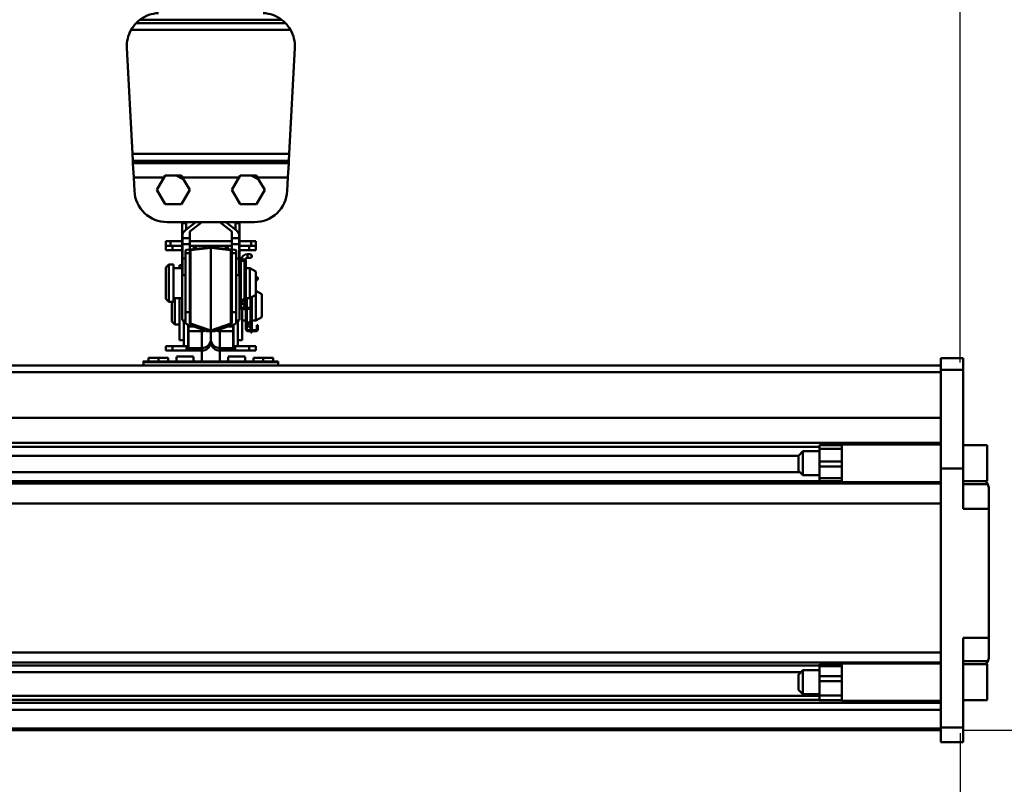
# Model space of a CAD drawing. Units: millimetres. Extents: x 59 to 11939, y 24 to 8424.
# Drawn here: x 5088 to 5501, y 2541 to 2862 of the extents above; entities that cross this region are included whole.
import ezdxf

# ---------------------------------------------------------------- set-up
doc = ezdxf.new("R2010")
doc.units = ezdxf.units.MM
doc.header["$MEASUREMENT"] = 0
doc.layers.add('(1) Shape lines', color=7, linetype='Continuous', lineweight=35, true_color=0x000000)
doc.layers.add('(6) Dimensions', color=7, linetype='Continuous', lineweight=35, true_color=0x000000)
doc.styles.add('Arial', font='arial.ttf')
doc.styles.add('Microsoft YaHei', font='arial.ttf')
doc.dimstyles.new('Vertex Style', dxfattribs={"dimscale": 20, "dimtxt": 0.18, "dimasz": 3.6, "dimexe": 1.8, "dimexo": 0.0625, "dimgap": 1.7, "dimtad": 1, "dimdec": 1, "dimdsep": 46, "dimtxsty": 'Arial', "dimblk1": 'CLOSED', "dimblk2": 'CLOSED', "dimsah": 1, "dimcen": 0.09, "dimdle": 1.8, "dimadec": 1, "dimazin": 2, "dimtfac": 0.65, "dimtdec": 4, "dimtmove": 0, "dimatfit": 3, "dimfxl": 1, "dimtolj": 1, "dimtzin": 0, "dimlwe": 25, "dimarcsym": 0})

# ---------------------------------------------------------------- blocks, each defined once
blk = doc.blocks.new('_Closed')
at = {"color": 0, "linetype": 'ByBlock', "lineweight": -2}
for p, q in [((-1, 0.166667), (0, 0)), ((-1, 0.166667), (-1, -0.166667)), ((0, 0), (-1, -0.166667)), ((0, 0), (-1, 0))]:
    blk.add_line(p, q, dxfattribs=at)
blk = doc.blocks.new('*D24')
at = {"layer": '(6) Dimensions', "color": 9, "lineweight": 25}
for p, q in [((5484.08, 2564.12), (5739.19, 2564.12)), ((5703.19, 2492.12), (5703.19, 975.98)), ((1549.02, 903.98), (5739.19, 903.98))]:
    blk.add_line(p, q, dxfattribs=at)
at = {"layer": 'Defpoints', "color": 0}
for p in [(5482.83, 2564.12), (1547.77, 903.98), (5703.19, 903.98)]:
    blk.add_point(p, dxfattribs=at)
at = {"layer": '(6) Dimensions', "color": 9, "lineweight": 25, "xscale": 72, "yscale": 72, "zscale": 72}
for p, rotation in [((5703.19, 2564.12), 90), ((5703.19, 903.98), 270)]:
    blk.add_blockref('_Closed', p, dxfattribs=dict(at, rotation=rotation))
at = {"layer": '(6) Dimensions', "color": 7, "lineweight": 35, "insert": (5636.83, 1421.36), "char_height": 70, "attachment_point": 5, "rotation": 90, "style": 'Microsoft YaHei'}
blk.add_mtext('\\A1;3287', dxfattribs=at)
blk = doc.blocks.new('*D25')
at = {"layer": '(6) Dimensions', "color": 9, "lineweight": 25}
for p, q in [((5169.27, 2874.51), (5739.19, 2874.51)), ((5703.19, 2636.12), (5703.19, 2802.51)), ((5484.08, 2564.12), (5739.19, 2564.12))]:
    blk.add_line(p, q, dxfattribs=at)
at = {"layer": 'Defpoints', "color": 0}
for p in [(5168.02, 2874.51), (5703.19, 2874.51), (5482.83, 2564.12)]:
    blk.add_point(p, dxfattribs=at)
at = {"layer": '(6) Dimensions', "color": 9, "lineweight": 25, "xscale": 72, "yscale": 72, "zscale": 72}
for p, rotation in [((5703.19, 2874.51), 90), ((5703.19, 2564.12), 270)]:
    blk.add_blockref('_Closed', p, dxfattribs=dict(at, rotation=rotation))
at = {"layer": '(6) Dimensions', "color": 7, "lineweight": 35, "insert": (5636.83, 2719.32), "char_height": 70, "attachment_point": 5, "rotation": 90, "style": 'Microsoft YaHei'}
blk.add_mtext('\\A1;493', dxfattribs=at)
blk = doc.blocks.new('*D27')
at = {"layer": '(6) Dimensions', "color": 9, "lineweight": 25}
for p, q in [((5577.27, 3085.03), (5577.27, 3157.03)), ((5169.27, 3013.03), (5613.27, 3013.03)), ((5577.27, 2874.51), (5577.27, 3013.03)), ((5169.27, 2874.51), (5613.27, 2874.51)), ((5577.27, 2802.51), (5577.27, 2730.51))]:
    blk.add_line(p, q, dxfattribs=at)
at = {"layer": 'Defpoints', "color": 0}
for p in [(5168.02, 3013.03), (5577.27, 3013.03), (5168.02, 2874.51)]:
    blk.add_point(p, dxfattribs=at)
at = {"layer": '(6) Dimensions', "color": 9, "lineweight": 25, "xscale": 72, "yscale": 72, "zscale": 72}
for p, rotation in [((5577.27, 3013.03), 270), ((5577.27, 2874.51), 90)]:
    blk.add_blockref('_Closed', p, dxfattribs=dict(at, rotation=rotation))
at = {"layer": '(6) Dimensions', "color": 7, "lineweight": 35, "insert": (5510.91, 2943.77), "char_height": 70, "attachment_point": 5, "rotation": 90, "style": 'Microsoft YaHei'}
blk.add_mtext('\\A1;220', dxfattribs=at)
blk = doc.blocks.new('*D29')
at = {"layer": '(6) Dimensions', "color": 9, "lineweight": 25}
for p, q in [((5168.02, 2875.76), (5168.02, 3237.91)), ((5482.83, 2718.37), (5482.83, 3237.91)), ((5240.02, 3201.91), (5410.83, 3201.91))]:
    blk.add_line(p, q, dxfattribs=at)
at = {"layer": 'Defpoints', "color": 0}
for p in [(5482.83, 3201.91), (5168.02, 2874.51), (5482.83, 2717.12)]:
    blk.add_point(p, dxfattribs=at)
at = {"layer": '(6) Dimensions', "color": 9, "lineweight": 25, "xscale": 72, "yscale": 72, "zscale": 72, "rotation": 180}
blk.add_blockref('_Closed', (5168.02, 3201.91), dxfattribs=at)
at = {"layer": '(6) Dimensions', "color": 9, "lineweight": 25, "xscale": 72, "yscale": 72, "zscale": 72}
blk.add_blockref('_Closed', (5482.83, 3201.91), dxfattribs=at)
at = {"layer": '(6) Dimensions', "color": 7, "lineweight": 35, "insert": (5325.42, 3268.27), "char_height": 70, "attachment_point": 5, "style": 'Microsoft YaHei'}
blk.add_mtext('\\A1;500', dxfattribs=at)
blk = doc.blocks.new('*D30')
at = {"layer": '(6) Dimensions', "color": 9, "lineweight": 25}
for p, q in [((1075.56, 2718.37), (1075.56, 3376.43)), ((5482.83, 2718.37), (5482.83, 3376.43)), ((5410.83, 3340.43), (1147.56, 3340.43))]:
    blk.add_line(p, q, dxfattribs=at)
at = {"layer": 'Defpoints', "color": 0}
for p in [(1075.56, 3340.43), (1075.56, 2717.12), (5482.83, 2717.12)]:
    blk.add_point(p, dxfattribs=at)
at = {"layer": '(6) Dimensions', "color": 9, "lineweight": 25, "xscale": 72, "yscale": 72, "zscale": 72, "rotation": 180}
blk.add_blockref('_Closed', (1075.56, 3340.43), dxfattribs=at)
at = {"layer": '(6) Dimensions', "color": 9, "lineweight": 25, "xscale": 72, "yscale": 72, "zscale": 72}
blk.add_blockref('_Closed', (5482.83, 3340.43), dxfattribs=at)
at = {"layer": '(6) Dimensions', "color": 7, "lineweight": 35, "insert": (3279.19, 3406.79), "char_height": 70, "attachment_point": 5, "style": 'Microsoft YaHei'}
blk.add_mtext('\\A1;7000', dxfattribs=at)
blk = doc.blocks.new('*D33')
at = {"layer": '(6) Dimensions', "color": 9, "lineweight": 25}
for p, q in [((5482.83, 2562.87), (5482.83, 1969.02)), ((5234.13, 2255.62), (5234.13, 1969.02)), ((5306.13, 2005.02), (5410.83, 2005.02))]:
    blk.add_line(p, q, dxfattribs=at)
at = {"layer": 'Defpoints', "color": 0}
for p in [(5482.83, 2564.12), (5234.13, 2256.87), (5482.83, 2005.02)]:
    blk.add_point(p, dxfattribs=at)
at = {"layer": '(6) Dimensions', "color": 9, "lineweight": 25, "xscale": 72, "yscale": 72, "zscale": 72, "rotation": 180}
blk.add_blockref('_Closed', (5234.13, 2005.02), dxfattribs=at)
at = {"layer": '(6) Dimensions', "color": 9, "lineweight": 25, "xscale": 72, "yscale": 72, "zscale": 72}
blk.add_blockref('_Closed', (5482.83, 2005.02), dxfattribs=at)
at = {"layer": '(6) Dimensions', "color": 7, "lineweight": 35, "insert": (5358.48, 2071.38), "char_height": 70, "attachment_point": 5, "style": 'Microsoft YaHei'}
blk.add_mtext('\\A1;395', dxfattribs=at)
blk = doc.blocks.new('Crane_WorkSt_1_928e6c99-2964-464a-a756-a309d98934df')
at = {"layer": '(1) Shape lines', "color": 7, "lineweight": 50, "ltscale": 60}
for p, q in [((6299.79, 3208.24), (6200.21, 3208.24)), ((6202.74, 3210.47), (6297.26, 3210.47)), ((6196.75, 3203.6), (6303.25, 3203.6)), ((6197.7, 3121.08), (6194, 3191.73)), ((6306, 3191.73), (6302.3, 3121.08)), ((6302.3, 3121.08), (6197.7, 3121.08)), ((6197.7, 3121.08), (6197.95, 3116.34)), ((6302.05, 3116.34), (6302.3, 3121.08)), ((6198.03, 3114.76), (6197.95, 3116.34)), ((6197.95, 3116.34), (6302.05, 3116.34)), ((6198.03, 3114.76), (6198.53, 3105.27)), ((6301.97, 3114.76), (6198.03, 3114.76)), ((6301.47, 3105.27), (6301.97, 3114.76)), ((6302.05, 3116.34), (6301.97, 3114.76)), ((6199, 3096.33), (6198.53, 3105.27)), ((6198.53, 3105.27), (6218.82, 3105.27)), ((6214.03, 3096.98), (6219.52, 3106.48)), ((6219.52, 3106.48), (6226.86, 3106.48)), ((6231.18, 3105.27), (6268.82, 3105.27)), ((6232.3, 3103.34), (6235.97, 3096.98)), ((6264.03, 3096.98), (6269.52, 3106.48)), ((6269.52, 3106.48), (6276.86, 3106.48)), ((6281.18, 3105.27), (6301.47, 3105.27)), ((6282.3, 3103.34), (6285.97, 3096.98)), ((6301.47, 3105.27), (6301, 3096.33)), ((6219.52, 3087.48), (6214.03, 3096.98)), ((6235.97, 3096.98), (6230.48, 3087.48)), ((6269.52, 3087.48), (6264.03, 3096.98)), ((6285.97, 3096.98), (6280.48, 3087.48)), ((6230.48, 3087.48), (6219.52, 3087.48)), ((6280.48, 3087.48), (6269.52, 3087.48)), ((6279.03, 3075.48), (6220.97, 3075.48)), ((6233.5, 3074.78), (6230.9, 3074.78)), ((6230.9, 3061.28), (6230.9, 3074.78)), ((6233.4, 3070.37), (6239.97, 3075.48)), ((6233.5, 3070.45), (6233.5, 3074.78)), ((6244.04, 3075.48), (6236, 3069.23)), ((6264, 3069.23), (6255.96, 3075.48)), ((6260.03, 3075.48), (6266.6, 3070.37)), ((6266.5, 3074.78), (6269.1, 3074.78)), ((6266.5, 3070.45), (6266.5, 3074.78)), ((6269.1, 3061.28), (6269.1, 3074.78)), ((6236, 3069.23), (6236, 3064.83)), ((6264, 3064.83), (6264, 3069.23)), ((6223.19, 3062.78), (6220, 3062.78)), ((6220, 3059.78), (6220, 3062.78)), ((6223.19, 3059.78), (6223.19, 3062.78)), ((6230.9, 3062.78), (6223.19, 3062.78)), ((6231, 3061.28), (6230.9, 3061.28)), ((6230.9, 3040.98), (6230.9, 3061.28)), ((6231, 3064.83), (6231, 3067.14)), ((6231, 3060.78), (6231, 3064.83)), ((6236, 3064.83), (6231, 3064.83)), ((6264.09, 3062.78), (6235.91, 3062.78)), ((6236, 3064.83), (6236, 3060.78)), ((6269, 3064.83), (6264, 3064.83)), ((6264, 3060.78), (6264, 3064.83)), ((6269, 3067.14), (6269, 3064.83)), ((6269, 3064.83), (6269, 3060.78)), ((6269, 3061.28), (6269.1, 3061.28)), ((6276.81, 3062.78), (6269.1, 3062.78)), ((6269.1, 3040.98), (6269.1, 3061.28)), ((6276.81, 3059.78), (6276.81, 3062.78)), ((6280, 3062.78), (6276.81, 3062.78)), ((6280, 3059.78), (6280, 3062.78)), ((6223.19, 3059.78), (6220, 3059.78)), ((6220, 3056.78), (6220, 3059.78)), ((6220, 3056.78), (6224.43, 3056.78)), ((6223.19, 3059.78), (6230.9, 3059.78)), ((6224.43, 3056.78), (6224.43, 3059.78)), ((6224.43, 3056.78), (6230.9, 3056.78)), ((6236, 3060.78), (6231, 3060.78)), ((6231, 3051.28), (6231, 3060.78)), ((6233, 3054.72), (6233, 3056.67)), ((6236, 3054.72), (6233, 3054.72)), ((6233, 3015.35), (6233, 3054.72)), ((6234.08, 3056.93), (6246.46, 3058.27)), ((6236, 3060.78), (6236, 3057.19)), ((6238.73, 3059.78), (6236, 3059.78)), ((6236, 3056.67), (6236, 3054.72)), ((6236, 3054.72), (6236, 3015.35)), ((6250, 3058.26), (6236.54, 3056.8)), ((6236.54, 3007.9), (6236.54, 3056.8)), ((6240, 3059.78), (6238.73, 3059.78)), ((6238.73, 3057.43), (6238.73, 3059.78)), ((6244, 3059.78), (6240, 3059.78)), ((6240, 3057.57), (6240, 3059.78)), ((6246.99, 3059.78), (6244, 3059.78)), ((6247, 3059.78), (6253, 3059.78)), ((6247, 3058.4), (6247, 3059.78)), ((6263.46, 3056.8), (6250, 3058.26)), ((6250, 3003.21), (6250, 3058.26)), ((6253, 3059.78), (6253, 3058.4)), ((6256, 3059.78), (6253.01, 3059.78)), ((6253.54, 3058.27), (6265.92, 3056.93)), ((6260, 3059.78), (6256, 3059.78)), ((6261.27, 3059.78), (6260, 3059.78)), ((6260, 3057.57), (6260, 3059.78)), ((6264, 3059.78), (6261.27, 3059.78)), ((6261.27, 3057.43), (6261.27, 3059.78)), ((6263.46, 3007.9), (6263.46, 3056.8)), ((6269, 3060.78), (6264, 3060.78)), ((6264, 3057.19), (6264, 3060.78)), ((6264, 3054.72), (6264, 3056.67)), ((6267, 3054.72), (6264, 3054.72)), ((6264, 3015.35), (6264, 3054.72)), ((6267, 3056.67), (6267, 3054.72)), ((6267, 3054.72), (6267, 3015.35)), ((6269, 3060.78), (6269, 3051.28)), ((6276.81, 3059.78), (6269.1, 3059.78)), ((6269.1, 3056.78), (6275.57, 3056.78)), ((6275.57, 3056.78), (6275.57, 3059.78)), ((6275.57, 3056.78), (6280, 3056.78)), ((6276.81, 3059.78), (6280, 3059.78)), ((6280, 3056.78), (6280, 3059.78)), ((6233, 3051.28), (6231, 3051.28)), ((6231, 3040.17), (6231, 3051.28)), ((6269, 3051.28), (6267, 3051.28)), ((6269, 3051.28), (6269, 3040.17)), ((6270, 3050.28), (6269.4, 3050.28)), ((6269.4, 3049.78), (6269.4, 3050.28)), ((6269.66, 3049.78), (6269.4, 3049.78)), ((6269.4, 3048.81), (6269.4, 3049.78)), ((6269.4, 3018.98), (6269.4, 3048.81)), ((6270, 3050.21), (6270, 3050.28)), ((6270, 3022.38), (6270, 3048.68)), ((6270.34, 3049.58), (6272.46, 3049.58)), ((6272.5, 3049.53), (6272.5, 3039.78)), ((6272.5, 3049.53), (6272.5, 3039.78)), ((6272.5, 3049.53), (6272.5, 3024.79)), ((6272.5, 3049.53), (6272.5, 3039.78)), ((6273.3, 3050.28), (6272.8, 3050.28)), ((6272.8, 3050.28), (6272.8, 3050.1)), ((6272.8, 3048.68), (6272.8, 3025.34)), ((6273.3, 3049.78), (6273.04, 3049.78)), ((6273.3, 3050.28), (6273.3, 3049.78)), ((6273.3, 3049.78), (6273.3, 3048.81)), ((6273.3, 3025.38), (6273.3, 3048.81)), ((6274.5, 3054.08), (6274.5, 3051.59)), ((6274.5, 3054.08), (6276.12, 3054.08)), ((6274.5, 3054.08), (6276.12, 3054.08)), ((6274.5, 3054.08), (6276.12, 3054.08)), ((6274.5, 3054.08), (6276.12, 3054.08)), ((6276.12, 3051.58), (6274.5, 3051.58)), ((6276.12, 3051.58), (6274.5, 3051.58)), ((6276.12, 3051.58), (6274.5, 3051.58)), ((6276.12, 3051.58), (6274.5, 3051.58)), ((6220, 3045.28), (6222, 3047.28)), ((6220, 3045.28), (6220, 3024.28)), ((6222, 3047.28), (6222, 3022.28)), ((6222, 3047.28), (6225, 3047.28)), ((6225, 3047.28), (6225, 3022.28)), ((6225, 3044.78), (6230.9, 3044.78)), ((6230.9, 3046.78), (6229, 3046.78)), ((6229, 3046.78), (6229, 3044.78)), ((6269.1, 3046.78), (6269.4, 3046.78)), ((6269.1, 3044.78), (6269.4, 3044.78)), ((6273.3, 3044.78), (6276, 3044.78)), ((6276, 3044.78), (6276, 3024.78)), ((6276, 3044.78), (6280, 3042.47)), ((6280, 3042.47), (6280, 3027.09)), ((6231, 3040.98), (6230.9, 3040.98)), ((6230.9, 3010.01), (6230.9, 3040.98)), ((6231, 3040.98), (6231, 3040.17)), ((6233, 3040.17), (6231, 3040.17)), ((6269, 3040.17), (6267, 3040.17)), ((6269, 3040.98), (6269.1, 3040.98)), ((6269, 3040.17), (6269, 3040.98)), ((6269.1, 3010.01), (6269.1, 3040.98)), ((6272.5, 3039.78), (6272.8, 3039.78)), ((6280.09, 3039.08), (6280.12, 3039.08)), ((6280.09, 3039.08), (6280.12, 3039.08)), ((6280.12, 3036.58), (6280.09, 3036.58)), ((6280.12, 3036.58), (6280.09, 3036.58)), ((6272.5, 3029.78), (6272.5, 3024.79)), ((6272.8, 3029.78), (6272.5, 3029.78)), ((6280, 3029.78), (6284, 3027.47)), ((6222, 3022.28), (6220, 3024.28)), ((6225, 3022.28), (6222, 3022.28)), ((6224, 3022.28), (6224, 3009.28)), ((6230.9, 3024.78), (6225, 3024.78)), ((6226, 3024.81), (6226, 3007.28)), ((6229, 3024.78), (6229, 2996.78)), ((6269.4, 3024.78), (6269.1, 3024.78)), ((6272.62, 3024.9), (6270, 3022.38)), ((6270, 3022.88), (6270.52, 3022.88)), ((6270, 3022.88), (6270, 3022.88)), ((6270, 3019.63), (6270, 3022.38)), ((6270, 3022.38), (6270.4, 3021.98)), ((6270.4, 3021.98), (6272.95, 3024.53)), ((6271.3, 3022.88), (6272.49, 3022.88)), ((6272.5, 3024.08), (6272.5, 3022.88)), ((6272.5, 3024.08), (6272.5, 3022.88)), ((6272.5, 3022.88), (6272.5, 3019.63)), ((6272.5, 3022.88), (6272.5, 3019.63)), ((6272.8, 3024.38), (6272.8, 3019.38)), ((6273.3, 3019.38), (6273.3, 3025.38)), ((6276, 3024.78), (6273.3, 3024.78)), ((6273.4, 3018.38), (6273.4, 3024.78)), ((6274, 3018.38), (6274, 3024.78)), ((6280, 3027.09), (6276, 3024.78)), ((6276.5, 3025.07), (6276.5, 3018.46)), ((6276.5, 3025.07), (6276.5, 3024.78)), ((6276.5, 3024.78), (6276.8, 3024.78)), ((6276.8, 3025.24), (6276.8, 3021.78)), ((6276.8, 3021.78), (6276.8, 3019.78)), ((6277.4, 3021.78), (6276.8, 3021.78)), ((6277.3, 3021.78), (6277.3, 3025.53)), ((6277.4, 3019.78), (6277.4, 3021.78)), ((6280, 3027.12), (6280, 3009.78)), ((6284, 3027.47), (6284, 3012.09)), ((6236, 3015.35), (6233, 3015.35)), ((6233, 3008.32), (6233, 3015.35)), ((6236, 3015.35), (6236, 3008.32)), ((6267, 3015.35), (6264, 3015.35)), ((6264, 3008.32), (6264, 3015.35)), ((6267, 3015.35), (6267, 3008.32)), ((6270, 3018.98), (6270, 3019.63)), ((6271.25, 3018.38), (6270.6, 3018.38)), ((6270.6, 3017.78), (6276.2, 3017.78)), ((6271, 3018.41), (6271, 3018.38)), ((6271, 3017.78), (6271, 2996.78)), ((6276.2, 3018.38), (6271.25, 3018.38)), ((6272.8, 3019.38), (6272.8, 3018.88)), ((6272.8, 3019.38), (6273.3, 3019.38)), ((6272.8, 3018.64), (6272.8, 3018.88)), ((6272.8, 3018.88), (6273.3, 3018.88)), ((6272.8, 3018.64), (6272.8, 3018.38)), ((6273.3, 3018.64), (6272.8, 3018.64)), ((6272.8, 3016.88), (6272.8, 3017.75)), ((6273.3, 3016.88), (6272.8, 3016.88)), ((6273.3, 3018.88), (6273.3, 3019.38)), ((6273.3, 3018.88), (6273.3, 3018.64)), ((6273.3, 3018.38), (6273.3, 3018.64)), ((6273.3, 3017.75), (6273.3, 3016.88)), ((6273.4, 3003.98), (6273.4, 3017.78)), ((6274, 3007.38), (6274, 3017.78)), ((6276.5, 3017.82), (6276.5, 3009.79)), ((6276.8, 3019.78), (6276.8, 3018.98)), ((6276.8, 3019.78), (6277.4, 3019.78)), ((6276.8, 3017.94), (6276.8, 3010.34)), ((6277.3, 3010.38), (6277.3, 3018.53)), ((6277.4, 3019.78), (6277.4, 3018.98)), ((6226, 3007.28), (6224, 3009.28)), ((6233, 3009.78), (6230.9, 3009.78)), ((6232, 3009.96), (6232, 2992.78)), ((6269.1, 3009.78), (6267, 3009.78)), ((6268, 2992.78), (6268, 3009.96)), ((6273.4, 3009.78), (6271, 3009.78)), ((6276.62, 3009.9), (6274, 3007.38)), ((6274.4, 3006.98), (6276.95, 3009.53)), ((6276.5, 3014.78), (6276.5, 3009.79)), ((6276.8, 3014.78), (6276.5, 3014.78)), ((6276.5, 3009.08), (6276.5, 3007.88)), ((6276.5, 3009.08), (6276.5, 3007.88)), ((6276.8, 3009.38), (6276.8, 3004.38)), ((6277.3, 3004.38), (6277.3, 3010.38)), ((6280, 3009.78), (6277.3, 3009.78)), ((6284, 3012.09), (6280, 3009.78)), ((6229, 3007.28), (6226, 3007.28)), ((6246.46, 3003.17), (6234.08, 3007.48)), ((6234.91, 2992.78), (6234.91, 3007.19)), ((6235, 3005.83), (6238.81, 3005.83)), ((6235, 3005.83), (6235, 3002.75)), ((6235, 3002.75), (6244, 3002.75)), ((6235, 3002.75), (6235, 2991.49)), ((6236.54, 3007.9), (6250, 3003.21)), ((6244, 3002.75), (6244, 2991.49)), ((6247, 3002.75), (6253, 3002.75)), ((6249.92, 2996.35), (6249.92, 3002.75)), ((6250, 3003.21), (6263.46, 3007.9)), ((6250.08, 2996.35), (6250.08, 3002.75)), ((6265.92, 3007.48), (6253.54, 3003.17)), ((6256, 3002.75), (6256, 2991.49)), ((6256, 3002.75), (6265, 3002.75)), ((6261.19, 3005.83), (6265, 3005.83)), ((6265, 3002.75), (6265, 3005.83)), ((6265, 2991.49), (6265, 3002.75)), ((6265.09, 3007.19), (6265.09, 2992.78)), ((6274, 3007.88), (6274.52, 3007.88)), ((6274, 3007.88), (6274, 3007.88)), ((6274, 3007.38), (6274.4, 3006.98)), ((6274, 3004.63), (6274, 3007.38)), ((6274, 3003.98), (6274, 3004.63)), ((6275.25, 3003.38), (6274.6, 3003.38)), ((6274.6, 3002.78), (6280.2, 3002.78)), ((6280.2, 3003.38), (6275.25, 3003.38)), ((6275.3, 3007.88), (6276.49, 3007.88)), ((6276.5, 3007.88), (6276.5, 3004.63)), ((6276.5, 3007.88), (6276.5, 3004.63)), ((6276.8, 3004.38), (6277.3, 3004.38)), ((6276.8, 3004.38), (6276.8, 3003.88)), ((6276.8, 3003.88), (6277.3, 3003.88)), ((6276.8, 3003.64), (6276.8, 3003.88)), ((6277.3, 3003.64), (6276.8, 3003.64)), ((6276.8, 3003.64), (6276.8, 3003.38)), ((6276.8, 3001.88), (6276.8, 3002.75)), ((6277.3, 3001.88), (6276.8, 3001.88)), ((6277.3, 3003.88), (6277.3, 3004.38)), ((6277.3, 3003.88), (6277.3, 3003.64)), ((6277.3, 3003.38), (6277.3, 3003.64)), ((6277.3, 3002.75), (6277.3, 3001.88)), ((6280.8, 3006.78), (6280.8, 3004.78)), ((6281.4, 3006.78), (6280.8, 3006.78)), ((6280.8, 3004.78), (6281.4, 3004.78)), ((6280.8, 3004.78), (6280.8, 3003.98)), ((6281.4, 3004.78), (6281.4, 3006.78)), ((6281.4, 3004.78), (6281.4, 3003.98)), ((6232, 2996.78), (6229, 2996.78)), ((6249.92, 2996.35), (6250.08, 2996.35)), ((6249.92, 2994.78), (6249.92, 2996.35)), ((6250.08, 2994.78), (6250.08, 2996.35)), ((6268, 2996.78), (6271, 2996.78)), ((6224.43, 2992.78), (6220, 2992.78)), ((6220, 2992.78), (6220, 2989.78)), ((6220, 2989.78), (6224.43, 2989.78)), ((6224.43, 2989.78), (6224.43, 2992.78)), ((6224.43, 2992.78), (6233.73, 2992.78)), ((6233.73, 2989.78), (6224.43, 2989.78)), ((6233.73, 2992.78), (6233.73, 2989.78)), ((6235, 2992.78), (6233.73, 2992.78)), ((6233.73, 2989.78), (6235, 2989.78)), ((6235, 2991.49), (6244, 2991.49)), ((6235, 2991.49), (6235, 2989.78)), ((6235, 2989.78), (6244, 2989.78)), ((6244, 2991.49), (6244, 2989.78)), ((6244, 2989.78), (6244, 2982.6)), ((6247.4, 2990.84), (6247.4, 2990.84)), ((6249.92, 2994.78), (6250.08, 2994.78)), ((6252.6, 2990.84), (6252.6, 2990.86)), ((6256, 2991.49), (6256, 2989.78)), ((6256, 2991.49), (6265, 2991.49)), ((6256, 2982.6), (6256, 2989.78)), ((6256, 2989.78), (6265, 2989.78)), ((6266.27, 2992.78), (6265, 2992.78)), ((6265, 2989.78), (6265, 2991.49)), ((6265, 2989.78), (6266.27, 2989.78)), ((6266.27, 2989.78), (6266.27, 2992.78)), ((6266.27, 2992.78), (6275.57, 2992.78)), ((6275.57, 2989.78), (6266.27, 2989.78)), ((6275.57, 2992.78), (6275.57, 2989.78)), ((6280, 2992.78), (6275.57, 2992.78)), ((6275.57, 2989.78), (6280, 2989.78)), ((6280, 2989.78), (6280, 2992.78)), ((6205, 2982.61), (6226, 2982.61)), ((6205, 2982.61), (6208.5, 2982.61)), ((6205, 2982.59), (6295, 2982.59)), ((6205, 2982.09), (6205, 2982.59)), ((6208.5, 2982.61), (6208.5, 2985.08)), ((6215, 2985.08), (6208.5, 2985.08)), ((6221.5, 2985.08), (6215, 2985.08)), ((6215, 2982.61), (6215, 2985.08)), ((6221.5, 2982.61), (6221.5, 2985.08)), ((6221.5, 2982.61), (6226, 2982.61)), ((6226, 2982.61), (6274, 2982.61)), ((6226, 2982.61), (6274, 2982.61)), ((6226, 2982.61), (6227, 2982.61)), ((6227, 2985.78), (6238.5, 2985.78)), ((6227, 2985.69), (6227, 2982.68)), ((6238.5, 2982.68), (6238.5, 2985.69)), ((6238.87, 2982.61), (6244, 2982.61)), ((6256, 2982.61), (6261.13, 2982.61)), ((6261.5, 2985.78), (6273, 2985.78)), ((6261.5, 2985.69), (6261.5, 2982.68)), ((6273, 2982.68), (6273, 2985.69)), ((6273, 2982.61), (6274, 2982.61)), ((6274, 2982.61), (6295, 2982.61)), ((6274, 2982.61), (6278.5, 2982.61)), ((6285, 2985.08), (6278.5, 2985.08)), ((6278.5, 2982.61), (6278.5, 2985.08)), ((6291.5, 2985.08), (6285, 2985.08)), ((6285, 2982.61), (6285, 2985.08)), ((6291.5, 2982.61), (6291.5, 2985.08)), ((6291.5, 2982.61), (6295, 2982.61)), ((6295, 2982.09), (6295, 2982.59)), ((6737, 2984.68), (6752, 2984.68)), ((6737, 2984.68), (6737, 2977.08)), ((6752, 2977.08), (6752, 2984.68)), ((259.5, 2979.79), (6737, 2979.79)), ((295, 2979.79), (6205, 2979.79)), ((6295, 2982.09), (6205, 2982.09)), ((6205, 2982.09), (6205, 2979.78)), ((6295, 2979.78), (6295, 2982.09)), ((6295, 2979.79), (6737, 2979.79)), ((6737, 2977.08), (6737, 2911.18)), ((6737, 2977.08), (6752, 2977.08)), ((6752, 2911.18), (6752, 2977.08)), ((6737, 2975.46), (259.5, 2975.46)), ((6737, 2944.97), (259.5, 2944.97)), ((6737, 2928.27), (259.5, 2928.27)), ((6655.99, 2925.67), (259.5, 2925.67)), ((6655.99, 2926.7), (6670.99, 2926.7)), ((6670.99, 2924.36), (6655.99, 2924.36)), ((6655.99, 2924.36), (6655.99, 2915.9)), ((6671, 2925.67), (6670.99, 2925.67)), ((6670.99, 2915.9), (6670.99, 2924.36)), ((6671, 2928.12), (6671, 2927.13)), ((6671, 2927.2), (6737, 2927.2)), ((6752, 2926.7), (6768, 2926.7)), ((6768, 2926.7), (6768, 2902.7)), ((6642, 2919.69), (259.5, 2919.69)), ((6642, 2919.7), (6645, 2922.7)), ((6642, 2919.7), (6642, 2909.7)), ((6645, 2906.7), (6645, 2922.7)), ((6645, 2922.7), (6655.99, 2922.7)), ((6670.99, 2922.7), (6671, 2922.7)), ((6655.99, 2915.9), (6655.99, 2912.62)), ((6670.99, 2915.9), (6655.99, 2915.9)), ((6655.99, 2912.62), (6655.99, 2904.72)), ((6670.99, 2912.62), (6655.99, 2912.62)), ((6670.99, 2915.9), (6670.99, 2912.62)), ((6670.99, 2912.62), (6670.99, 2904.72)), ((6737, 2911.18), (6752, 2911.18)), ((6737, 2911.18), (6737, 2738.47)), ((6752, 2884.34), (6752, 2911.18)), ((6642.96, 2908.74), (259.5, 2908.74)), ((6645, 2906.7), (6642, 2909.7)), ((6655.99, 2906.7), (6645, 2906.7)), ((6670.99, 2904.72), (6655.99, 2904.72)), ((6671, 2906.7), (6670.99, 2906.7)), ((6655.99, 2902.75), (259.5, 2902.75)), ((6737, 2901.25), (259.5, 2901.25)), ((6670.99, 2902.7), (6655.99, 2902.7)), ((6671, 2902.75), (6670.99, 2902.75)), ((6737, 2902.2), (6671, 2902.2)), ((6768, 2902.7), (6752, 2902.7)), ((6768.32, 2900.68), (6752, 2900.68)), ((6769, 2897.68), (6769, 2884.34)), ((6737, 2887.84), (259.5, 2887.84)), ((6752, 2884.34), (6752, 2884.68)), ((6752, 2884.34), (6769, 2884.34)), ((6769, 2798.34), (6769, 2884.34)), ((6752, 2738.47), (6752, 2798.34)), ((6752, 2798.34), (6769, 2798.34)), ((6769, 2798.34), (6769, 2785.69)), ((6737, 2788.59), (259.5, 2788.59)), ((6737, 2781.76), (259.5, 2781.76)), ((6655.99, 2779.87), (259.5, 2779.87)), ((6655.99, 2780.7), (6655.99, 2779.32)), ((6655.99, 2780.7), (6670.99, 2780.7)), ((6655.99, 2779.32), (6655.99, 2772.68)), ((6670.99, 2779.32), (6655.99, 2779.32)), ((6670.99, 2780.7), (6670.99, 2779.32)), ((6671, 2779.87), (6670.99, 2779.87)), ((6670.99, 2772.68), (6670.99, 2779.32)), ((6671, 2781.48), (6671, 2781.2)), ((6671, 2781.2), (6737, 2781.2)), ((6768.32, 2782.68), (6752, 2782.68)), ((6752, 2780.7), (6768, 2780.7)), ((6766.91, 2780.7), (6768, 2780.7)), ((6643.76, 2775.46), (259.5, 2775.46)), ((6642, 2773.7), (6645, 2776.7)), ((6645, 2776.7), (6655.99, 2776.7)), ((6655.99, 2772.68), (6655.99, 2769.43)), ((6670.99, 2772.68), (6655.99, 2772.68)), ((6670.99, 2776.7), (6671, 2776.7)), ((6670.99, 2772.68), (6670.99, 2769.43)), ((6670.99, 2769.43), (6655.99, 2769.43)), ((6655.99, 2769.43), (6655.99, 2759.84)), ((6670.99, 2769.43), (6670.99, 2759.84)), ((6655.99, 2759.62), (259.5, 2759.62)), ((6645, 2760.7), (6642, 2763.7)), ((6655.99, 2760.7), (6645, 2760.7)), ((6670.99, 2759.84), (6655.99, 2759.84)), ((6671, 2760.7), (6670.99, 2760.7)), ((6671, 2759.62), (6670.99, 2759.62)), ((6655.99, 2756.94), (259.5, 2756.94)), ((6737, 2755.05), (259.5, 2755.05)), ((6670.99, 2756.7), (6655.99, 2756.7)), ((6671, 2756.94), (6670.99, 2756.94)), ((6737, 2756.2), (6671, 2756.2)), ((6768, 2756.7), (6752, 2756.7)), ((6768, 2756.7), (6752, 2756.7)), ((6737, 2750.29), (259.5, 2750.29)), ((6737, 2737.8), (259.5, 2737.8)), ((6737, 2736.79), (259.5, 2736.79)), ((6737, 2738.47), (6737, 2728.68)), ((6737, 2738.47), (6752, 2738.47)), ((6752, 2728.68), (6752, 2738.47)), ((6737, 2728.68), (6752, 2728.68))]:
    blk.add_line(p, q, dxfattribs=at)
for points in [[(6226.86, 3106.48), (6230.48, 3106.48)], [(6230.48, 3106.48), (6232.3, 3103.34)], [(6276.86, 3106.48), (6280.48, 3106.48)], [(6280.48, 3106.48), (6282.3, 3103.34)], [(6205, 2982.61), (6205, 2982.61), (6205, 2982.59)], [(6226, 2982.61), (6226, 2982.61), (6226, 2982.61)], [(6274, 2982.61), (6274, 2982.61), (6274, 2982.61)], [(6274, 2982.61), (6274, 2982.61), (6274, 2982.61)], [(6295, 2982.59), (6295, 2982.61), (6295, 2982.61)], [(6655.99, 2926.7), (6655.99, 2926.7), (6655.99, 2924.36)], [(6670.99, 2926.7), (6670.99, 2926.7), (6670.99, 2924.36)], [(6671, 2927.13), (6671, 2902.2), (6671, 2902.2)], [(6655.99, 2904.72), (6655.99, 2902.7), (6655.99, 2902.72)], [(6670.99, 2904.72), (6670.99, 2902.7), (6670.99, 2902.72)], [(6671, 2781.2), (6671, 2781.2), (6671, 2756.26)], [(6768, 2780.7), (6768, 2780.7), (6768, 2756.71)], [(6642, 2773.7), (6642, 2773.7), (6642, 2763.71)], [(6645, 2760.71), (6645, 2776.7), (6645, 2776.7)], [(6655.99, 2759.84), (6655.99, 2756.7), (6655.99, 2756.73)], [(6670.99, 2759.84), (6670.99, 2756.7), (6670.99, 2756.73)]]:
    blk.add_lwpolyline(points, dxfattribs=at)
for centre, radius, start, end in [((6215.97, 3192.89), 22, 92.40571, 126.95718), ((6284.03, 3192.89), 22, 53.04282, 87.59429), ((6215.97, 3192.89), 22, 135.74951, 150.87089), ((6215.97, 3192.89), 22, 131.17306, 131.26213), ((6284.03, 3192.89), 22, 48.73787, 48.82694), ((6284.03, 3192.89), 22, 29.12911, 44.25049), ((6215.97, 3192.89), 22, 150.87089, 183), ((6284.03, 3192.89), 22, 357, 29.12911), ((6284.03, 3192.89), 22, 357, 4.4223), ((6219.52, 3087.48), 20.37, 51.13078, 68.86922), ((6269.52, 3087.48), 20.37, 51.13078, 68.86922), ((6220.97, 3097.48), 22, 183, 270), ((6279.03, 3097.48), 22, 270, 357), ((6244, 3053.78), 6, 60, 90), ((6256, 3053.78), 6, 90, 120), ((6271.35, 3048.81), 1.95, 0, 180), ((6271.4, 3048.68), 1.4, 0, 180), ((6274.5, 3049.58), 4.5, 90, 169.50338), ((6274.5, 3049.58), 4.5, 148.49126, 152.52291), ((6274.5, 3049.58), 4.5, 148.49126, 152.52291), ((6274.5, 3049.58), 4.5, 148.49125, 152.52293), ((6274.5, 3049.58), 2, 90, 161.45421), ((6274.5, 3049.58), 2, 135.90831, 161.45421), ((6274.5, 3049.58), 2, 135.90831, 161.45421), ((6274.5, 3049.58), 2, 135.90823, 161.45421), ((6274.5, 3049.58), 2, 90, 133.70912), ((6274.5, 3049.58), 2, 90, 133.70912), ((6274.5, 3049.58), 2, 90, 133.70924), ((6274.5, 3049.58), 4.5, 90, 90.04069), ((6274.5, 3049.58), 4.5, 90, 90.04069), ((6274.5, 3049.58), 4.5, 90, 90.0408), ((6276.12, 3052.83), 1.25, 263.8398, 264.60656), ((6276.12, 3052.83), 1.25, 264.70588, 95.29412), ((6276.12, 3052.83), 1.25, 95.3935, 95.43412), ((6276.12, 3052.83), 1.25, 89.57486, 90), ((6276.12, 3052.83), 1.25, 89.57486, 90), ((6276.12, 3052.83), 1.25, 270, 90), ((6276.12, 3052.83), 1.25, 89.57486, 90), ((6276.12, 3052.83), 1.25, 270, 270.1417), ((6276.12, 3052.83), 1.25, 270, 270.14168), ((6276.12, 3052.83), 1.25, 270, 270.1417), ((6276.12, 3052.83), 1.25, 29.9184, 30.21322), ((6276.12, 3052.83), 1.25, 29.9184, 30.21322), ((6276.12, 3052.83), 1.25, 29.9184, 30.21322), ((6280.12, 3037.83), 1.25, 95.3935, 95.74318), ((6280.12, 3037.83), 1.25, 264.25682, 264.60656), ((6280.12, 3037.83), 1.25, 264.70588, 95.29412), ((6280.12, 3037.83), 1.25, 270, 90), ((6280.12, 3037.83), 1.25, 89.57486, 90), ((6280.12, 3037.83), 1.25, 270, 270.14165), ((6280.12, 3037.83), 1.25, 29.91837, 30.2133), ((6272.2, 3025.34), 0.6, 313.95837, 0), ((6272.1, 3025.38), 1.2, 315, 0), ((6270.6, 3018.98), 1.2, 180, 270), ((6271.25, 3019.63), 1.25, 270, 180), ((6271.25, 3019.63), 1.25, 180, 270), ((6270.6, 3018.98), 0.6, 180, 270), ((6271.25, 3019.63), 1.25, 195.35259, 206.47059), ((6271.25, 3019.63), 1.25, 333.52941, 344.57812), ((6276.2, 3018.98), 0.6, 270, 0), ((6276.2, 3018.98), 1.2, 270, 0), ((6276.2, 3010.34), 0.6, 313.95837, 0), ((6276.1, 3010.38), 1.2, 315, 0), ((6274.6, 3003.98), 1.2, 180, 270), ((6275.25, 3004.63), 1.25, 270, 180), ((6275.25, 3004.63), 1.25, 180, 270), ((6274.6, 3003.98), 0.6, 180, 270), ((6275.25, 3004.63), 1.25, 195.35259, 206.47059), ((6275.25, 3004.63), 1.25, 333.52941, 344.57812), ((6280.2, 3003.98), 1.2, 270, 0), ((6280.2, 3003.98), 0.6, 270, 0), ((6244, 2995.78), 6, 270, 350.40593), ((6244, 2995.78), 6, 304.55645, 304.85808), ((6256, 2995.78), 6, 189.59407, 270), ((6256, 2995.78), 6, 233.83796, 235.44355), ((6240.5, 2983.72), 2, 180, 214.57609), ((6259.5, 2983.72), 2, 325.42391, 0), ((6762, 2897.68), 7, 25.40975, 45.9294), ((6762, 2897.68), 7, 0, 25.40975), ((6762, 2785.69), 7, 334.59025, 0), ((6762, 2785.69), 7, 314.44068, 334.59025)]:
    blk.add_arc(centre, radius, start, end, dxfattribs=at)
for centre, major_axis, ratio, start_param, end_param in [((6215.97, 3192.89), (0, 22), 1, 0.645025, 0.798479), ((6284.03, 3192.89), (0, -22), 1, 2.343113, 2.496568), ((6238, 3064.45), (0, 7.5), 1, 0.660748, 1.203588), ((6262, 3064.45), (0, -7.5), 1, 1.938004, 2.480845), ((6239, 3056.67), (-6, 0), 0.076035, 5.672459, 6.283185), ((6239, 3056.67), (3, 0), 0.076035, 2.530867, 3.141593), ((6244, 3058.4), (3, 0), 0.076035, 5.672459, 6.283185), ((6256, 3058.4), (3, 0), 0.076035, 3.141593, 3.752319), ((6261, 3056.67), (-3, 0), 0.076035, 3.141593, 3.752319), ((6261, 3056.67), (6, 0), 0.076035, 0, 0.610726), ((6239, 3008.32), (6, 0), 0.244126, 3.141593, 3.752319), ((6239, 3008.32), (-3, 0), 0.244126, 0, 0.610726), ((6244, 3008.92), (0, 6.18), 0.97147, 3.141593, 3.532558), ((6244, 3002.75), (-3, 0), 0.244126, 3.141593, 3.752319), ((6256, 3002.75), (-3, 0), 0.244126, 5.672459, 6.283185), ((6256, 3008.92), (0, 6.18), 0.97147, 2.750627, 3.141593), ((6261, 3008.32), (3, 0), 0.244126, 5.672459, 6.283185), ((6261, 3008.32), (-6, 0), 0.244126, 2.530867, 3.141593), ((6244, 2997.32), (-6, 0), 0.97147, 1.570796, 2.974145), ((6256, 2997.32), (-6, 0), 0.97147, 0.167448, 1.570796)]:
    blk.add_ellipse(centre, major_axis=major_axis, ratio=ratio, start_param=start_param, end_param=end_param, dxfattribs=at)

msp = doc.modelspace()

# ---------------------------------------------------------------- block references
at = {"color": 7, "xscale": 0.6296088158733165, "yscale": 0.6296088158733165}
msp.add_blockref('Crane_WorkSt_1_928e6c99-2964-464a-a756-a309d98934df', (1232.966, 841.016), dxfattribs=at)

# ---------------------------------------------------------------- dimensions: what is measured, and where the dimension line sits
at = {"layer": '(6) Dimensions', "color": 0, "lineweight": 35}
for base, p1, p2, picture, middle in [((1075.564, 3340.428), (5482.826, 2717.115), (1075.564, 2717.115), '*D30', (3279.195, 3340.428)), ((5482.826, 3201.911), (5168.021, 2874.514), (5482.826, 2717.115), '*D29', (5325.423, 3201.911)), ((5482.826, 2005.024), (5234.13, 2256.868), (5482.826, 2564.12), '*D33', (5358.478, 2005.024))]:
    dim = msp.add_linear_dim(base=base, p1=p1, p2=p2, dimstyle='Vertex Style', override={"dimtxt": 3.5, "dimgap": 1.53125, "dimlfac": 1.588288, "dimtxsty": 'Microsoft YaHei', "dimcen": 0, "dimclrd": 9, "dimclre": 9, "dimclrt": 7, "dimlwd": 25}, dxfattribs=at)
    dim.commit()
    dim.dimension.update_dxf_attribs({"geometry": picture, "text_midpoint": middle, "dimtype": 160})
for base, p1, p2, override, picture, middle in [((5577.267, 3013.028), (5168.021, 2874.514), (5168.021, 3013.028), {"dimtxt": 3.5, "dimgap": 1.53125, "dimlfac": 1.588288, "dimtxsty": 'Microsoft YaHei', "dimcen": 0, "dimclrd": 9, "dimclre": 9, "dimclrt": 7, "dimlwd": 25}, '*D27', (5577.267, 2943.771)), ((5703.189, 2874.514), (5482.826, 2564.12), (5168.021, 2874.514), {"dimtxt": 3.5, "dimgap": 1.53125, "dimlfac": 1.588306, "dimtxsty": 'Microsoft YaHei', "dimcen": 0, "dimclrd": 9, "dimclre": 9, "dimclrt": 7, "dimlwd": 25}, '*D25', (5703.189, 2719.317)), ((5703.189, 903.977), (5482.826, 2564.12), (1547.77, 903.977), {"dimtxt": 3.5, "dimgap": 1.53125, "dimlfac": 1.979949, "dimtxsty": 'Microsoft YaHei', "dimcen": 0, "dimclrd": 9, "dimclre": 9, "dimclrt": 7, "dimlwd": 25}, '*D24', (5703.189, 1421.359))]:
    dim = msp.add_linear_dim(base=base, p1=p1, p2=p2, angle=90, dimstyle='Vertex Style', override=override, dxfattribs=at)
    dim.commit()
    dim.dimension.update_dxf_attribs({"geometry": picture, "text_midpoint": middle, "dimtype": 160})

doc.saveas('drawing.dxf')
